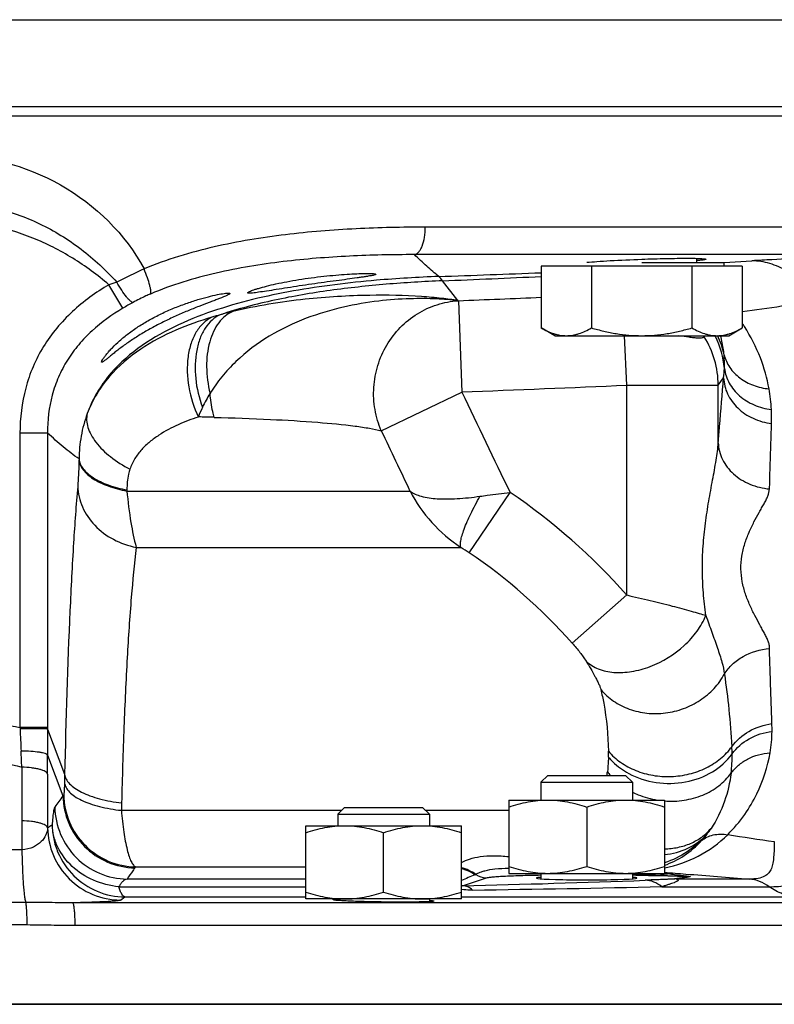
# Model space of a CAD drawing. Units: millimetres. Extents: x -1566 to 1325, y -946 to 1325.
# Drawn here: x 174 to 256, y -752 to -645 of the extents above; entities that cross this region are included whole.
import ezdxf

# ---------------------------------------------------------------- set-up
doc = ezdxf.new("R2010")
doc.units = ezdxf.units.MM
doc.header["$LTSCALE"] = 19.36
doc.layers.get('0').update_dxf_attribs({"linetype": 'CONTINUOUS'})
doc.layers.add('3_ALL_AXES', color=7, linetype='CONTINUOUS')

msp = doc.modelspace()

# ---------------------------------------------------------------- linework, layer by layer
at = {"color": 9, "linetype": 'CONTINUOUS'}
for p, q in [((40.88, -644.97), (290.88, -644.97)), ((290.37, -667.62), (218.27, -667.62)), ((287.53, -670.62), (217.08, -670.62)), ((250.9, -671.47), (253.93, -671.29)), ((185.27, -676.47), (183.74, -673.9)), ((221.82, -675.64), (220.16, -673.48)), ((221.88, -675.65), (222.27, -685.62)), ((240.27, -684.87), (240.03, -679.47)), ((250.25, -684.87), (250.84, -684.07)), ((213.47, -689.85), (222.27, -685.62)), ((240.27, -684.87), (250.25, -684.87)), ((240.27, -707.78), (240.27, -684.87)), ((250.25, -691.15), (250.25, -684.87)), ((177.03, -690.1), (174.03, -690.1)), ((174.03, -690.1), (174.03, -722.25)), ((177.03, -690.1), (177.03, -722.25)), ((180.48, -692.93), (180.47, -693.05)), ((185.7, -696.31), (185.7, -696.43)), ((185.7, -696.43), (216.6, -696.43)), ((223.06, -703.16), (227.52, -696.58)), ((186.71, -702.58), (222.16, -702.58)), ((234.31, -713.04), (240.27, -707.78)), ((177.03, -722.25), (174.03, -722.25)), ((174.03, -722.25), (174.04, -722.39)), ((177.03, -722.25), (177.03, -722.42)), ((177.03, -722.42), (178.9, -727.35)), ((177.04, -725.27), (178.72, -729.71)), ((174.24, -726.58), (174.24, -732.44)), ((177.04, -727.35), (177.04, -733.21)), ((185.1, -731.29), (209.15, -731.29)), ((218.29, -731.29), (227.39, -731.29)), ((174.24, -732.44), (174.24, -735.6)), ((174.24, -735.6), (157.52, -735.6)), ((186.66, -737.47), (205.22, -737.47)), ((243.66, -738.42), (246.89, -738.53)), ((205.22, -738.8), (185.72, -738.8)), ((222.34, -739.52), (224.95, -738.65)), ((253.65, -738.8), (245.71, -738.8)), ((184.83, -739.63), (205.22, -739.63)), ((244.09, -739.63), (255.81, -739.63)), ((174.67, -741.34), (157.1, -741.34)), ((298.04, -741.38), (179.79, -741.38)), ((184.99, -741.09), (185.48, -740.75)), ((185.48, -740.75), (205.22, -740.75)), ((222.22, -740.75), (258.91, -740.75)), ((174.81, -743.81), (156.96, -743.81)), ((300.44, -743.88), (180.05, -743.88))]:
    msp.add_line(p, q, dxfattribs=at)
at = {"color": 7, "linetype": 'CONTINUOUS'}
for p, q in [((290.88, -654.47), (40.88, -654.47)), ((40.69, -655.47), (291.08, -655.47)), ((252.87, -671.87), (230.93, -671.87)), ((230.93, -671.87), (230.93, -678.62)), ((236.41, -671.87), (236.41, -678.62)), ((241.9, -671.47), (250.9, -671.47)), ((247.38, -671.87), (247.38, -678.62)), ((247.9, -671.47), (247.9, -671.03)), ((250.9, -671.87), (250.9, -671.47)), ((252.87, -671.87), (252.87, -678.62)), ((232.4, -679.47), (230.93, -678.62)), ((251.4, -679.47), (252.87, -678.62)), ((232.4, -679.47), (251.4, -679.47)), ((231.64, -727.47), (230.89, -728.22)), ((231.64, -727.47), (240.14, -727.47)), ((240.14, -727.47), (240.89, -728.22)), ((230.89, -728.22), (240.89, -728.22)), ((230.89, -728.22), (230.89, -730.17)), ((240.89, -728.22), (240.89, -730.17)), ((209.47, -730.97), (208.72, -731.72)), ((209.47, -730.97), (217.97, -730.97)), ((217.97, -730.97), (218.72, -731.72)), ((227.39, -730.17), (244.39, -730.17)), ((227.39, -730.17), (227.39, -738.17)), ((235.89, -730.93), (235.89, -737.41)), ((244.39, -730.17), (244.39, -738.17)), ((208.72, -731.72), (218.72, -731.72)), ((208.72, -731.72), (208.72, -732.97)), ((218.72, -731.72), (218.72, -732.97)), ((205.22, -732.97), (222.22, -732.97)), ((205.22, -740.97), (205.22, -732.97)), ((222.22, -740.97), (222.22, -732.97)), ((213.72, -740.21), (213.72, -733.73)), ((227.39, -738.17), (244.39, -738.17)), ((230.89, -738.17), (230.89, -738.77)), ((240.89, -738.17), (240.89, -738.77)), ((222.22, -740.97), (205.22, -740.97)), ((208.72, -740.97), (208.72, -741.13)), ((218.72, -740.97), (218.72, -741.26)), ((30.7, -752.47), (301.06, -752.47))]:
    msp.add_line(p, q, dxfattribs=at)
at = {"color": 9, "linetype": 'CONTINUOUS'}
for centre, radius, start, end in [((211.6, -725.37), 58.36, 114.3138, 117.5583), ((77.93, 3329.34), 4004.86, 272.02937, 272.18933), ((190.55, -694.23), 21.44, 106.1203, 108.5312), ((225.22, -818.21), 145.31, 92.158, 94.8492), ((122.39, 1663.78), 2339.3, 272.39538, 272.65924), ((203.82, -707.66), 36.29, 118.7315, 120.7383), ((218.19, -692.84), 17.58, 77.8988, 78.084), ((80.56, 2936.74), 3615.15, 272.24035, 272.38386), ((336.28, -1240.26), 569.52, 97.5478, 98.4218), ((207.78, -721.08), 45.47, 105.1698, 106.3452), ((209.08, -725.67), 50.25, 103.6258, 105.2304), ((238.9, -687.83), 17.01, 33.384, 34.7648), ((240.26, -684.91), 9.99, 0.2336, 32.2538), ((240.94, -683.94), 10.03, 25.9667, 26.5092), ((240.97, -683.93), 9.99, 5.0954, 25.974), ((241.11, -683.69), 10.01, 12.3572, 25.0877), ((241.01, -682.55), 9.92, 357.1566, 5.8005), ((236.54, -682.28), 14.41, 352.8586, 356.9573), ((208.32, -694.13), 15.92, 148.3091, 154.5199), ((58.47, 3484.63), 4173.46, 272.24934, 272.49662), ((239.75, -688.23), 16.32, 2.4751, 10.4483), ((206.67, -693.33), 14.08, 154.5767, 159.2732), ((235.24, -688.43), 20.84, 358.2414, 2.4904), ((188.35, -946.17), 257.88, 88.4722, 88.8553), ((231.14, -688.88), 16.38, 207.4597, 236.7579), ((189.96, -752.16), 67.08, 41.4127, 55.9452), ((207.19, -726.59), 28.29, 55.8874, 58.0575), ((190.03, -752.14), 59.07, 41.447, 56.0025), ((358.48, -715.11), 184.58, 182.2597, 183.0179), ((238.75, -722.5), 17.37, 359.4365, 2.2309), ((637.18, -722.6), 460.15, 179.9776, 180.3334), ((241.85, -722.53), 14.27, 350.0484, 359.4292), ((234, -725.46), 17.77, 1.0575, 3.6145), ((-613.81, -766.57), 789.06, 2.90441, 3.03193), ((-174.78, -727.36), 351.83, 0.0014, 0.3403), ((221.43, -725.27), 16.84, 359.291, 1.4664), ((237.54, -725.41), 14.23, 352.6309, 1.1015), ((336.79, -730.91), 157.93, 178.7086, 179.0502), ((224.17, -725.18), 14.11, 350.6613, 352.2723), ((243.89, -722.61), 7.28, 217.8852, 221.9127), ((385.94, -882.05), 257.19, 143.679, 144.015), ((209.14, -749.58), 36.33, 146.6156, 146.8503), ((314.55, -733.69), 129.46, 178.5779, 178.9393), ((241.77, -728.49), 9.04, 317.5664, 323.2368), ((239.76, -726.74), 11.7, 322.2372, 326.0271), ((348.22, -103.19), 638.16, 261.26289, 261.72488), ((216.74, -759.02), 37.01, 144.3762, 144.5867), ((220.92, -742.44), 5.05, 55.2727, 75.1524), ((220.84, -742.49), 5.04, 55.5283, 74.1516), ((245.28, -791.91), 57.76, 111.9507, 113.5381), ((224.95, -736.66), 1.99, 234.5632, 269.7627), ((237.61, -801.58), 63.77, 83.3617, 83.9206), ((222.15, -737.05), 2.47, 271.507, 274.2764), ((194.14, 540.64), 1280.47, 271.26169, 272.15442), ((245.42, -743.53), 4.75, 86.4139, 89.5298), ((246.87, -743.41), 4.88, 86.4772, 89.6719), ((193.19, 1549.98), 2290.17, 270.75687, 271.2736)]:
    msp.add_arc(centre, radius, start, end, dxfattribs=at)
at = {"color": 7, "linetype": 'CONTINUOUS'}
msp.add_ellipse((235.89, -738.69), major_axis=(5.5, 0), ratio=0.034921, start_param=2.712004, end_param=6.712774, dxfattribs=at)
at = {"color": 9, "linetype": 'CONTINUOUS'}
for points, knots in [([(144.19, -672.18), (146.21, -668.38), (152.79, -661.95), (165.88, -658.6), (178.97, -661.95), (185.55, -668.38), (187.57, -672.18)], [0, 0, 0, 0, 0.249342, 0.5, 0.750658, 1, 1, 1, 1]), ([(147.16, -673.63), (148.35, -672.32), (150.96, -669.88), (155.51, -667.07), (160.56, -665.28), (165.88, -664.67), (171.21, -665.28), (176.25, -667.07), (180.8, -669.88), (183.41, -672.32), (184.6, -673.63)], [0, 0, 0, 0, 0.125036, 0.250023, 0.375006, 0.5, 0.624994, 0.749977, 0.874964, 1, 1, 1, 1]), ([(183.74, -673.9), (182.49, -672.85), (179.86, -670.91), (175.48, -668.67), (170.78, -667.26), (165.88, -666.77), (160.99, -667.26), (156.28, -668.67), (151.91, -670.91), (149.28, -672.85), (148.03, -673.9)], [0, 0, 0, 0, 0.125047, 0.250054, 0.375035, 0.5, 0.624965, 0.749946, 0.874953, 1, 1, 1, 1]), ([(218.27, -667.62), (215.76, -667.62), (210.66, -667.73), (202.95, -668.34), (195.16, -669.62), (190.04, -671.15), (187.57, -672.18)], [0, 0, 0, 0, 0.241752, 0.48972, 0.742865, 1, 1, 1, 1]), ([(217.08, -670.62), (217.16, -670.61), (217.34, -670.54), (217.57, -670.34), (217.77, -670.05), (218.02, -669.52), (218.22, -668.7), (218.27, -667.99), (218.27, -667.62)], [0, 0, 0, 0, 0.073271, 0.159186, 0.262445, 0.383899, 0.673162, 1, 1, 1, 1]), ([(217.08, -670.62), (214.72, -670.62), (209.94, -670.72), (202.7, -671.29), (196.62, -672.28), (191.79, -673.56), (189.42, -674.42), (188.26, -674.92)], [0, 0, 0, 0, 0.24168, 0.489516, 0.742563, 0.870806, 1, 1, 1, 1]), ([(219.75, -673), (219.3, -672.65), (218.4, -671.87), (217.53, -671.05), (217.08, -670.62)], [0, 0, 0, 0, 0.480722, 1, 1, 1, 1]), ([(275.16, -670.71), (274.95, -670.71), (274.57, -670.7), (273.88, -670.67), (272.99, -670.65), (271.77, -670.65), (269.67, -670.67), (266.95, -670.73), (263.62, -670.84), (260.05, -670.98), (256.8, -671.13), (254.65, -671.25), (253.93, -671.29)], [0, 0, 0, 0, 0.030384, 0.054002, 0.096756, 0.156571, 0.226146, 0.392818, 0.541114, 0.696384, 0.898022, 1, 1, 1, 1]), ([(261.47, -675.68), (260.92, -675.01), (259.79, -673.81), (257.9, -672.41), (255.94, -671.52), (254.59, -671.3), (253.93, -671.29)], [0, 0, 0, 0, 0.288771, 0.547619, 0.781671, 1, 1, 1, 1]), ([(188.26, -674.92), (188.29, -674.89), (188.32, -674.78), (188.32, -674.59), (188.28, -674.32), (188.16, -673.82), (187.94, -673.1), (187.7, -672.5), (187.57, -672.18)], [0, 0, 0, 0, 0.041724, 0.109862, 0.206037, 0.328416, 0.63737, 1, 1, 1, 1]), ([(183.74, -673.9), (182.32, -674.74), (180.29, -676.21), (178.01, -678.61), (176.55, -680.62), (175.41, -682.83), (174.33, -685.96), (174.03, -688.45), (174.03, -690.1)], [0, 0, 0, 0, 0.249918, 0.375027, 0.500126, 0.625217, 0.750311, 1, 1, 1, 1]), ([(212.94, -673.42), (211.43, -673.55), (208.4, -673.87), (203.88, -674.54), (199.41, -675.47), (195.02, -676.73), (190.77, -678.43), (186.81, -680.73), (183.98, -683.34), (182.27, -685.87), (181.63, -687.27), (181.38, -687.98)], [0, 0, 0, 0, 0.124993, 0.249996, 0.375011, 0.500035, 0.625061, 0.75005, 0.874907, 0.937457, 1, 1, 1, 1]), ([(186.37, -675.84), (186.33, -675.84), (186.22, -675.8), (186.06, -675.68), (185.86, -675.49), (185.54, -675.1), (185.1, -674.48), (184.77, -673.93), (184.6, -673.63)], [0, 0, 0, 0, 0.044137, 0.113479, 0.210075, 0.332314, 0.639791, 1, 1, 1, 1]), ([(220.16, -673.48), (218.11, -673.56), (214.01, -673.81), (207.89, -674.47), (201.81, -675.5), (197.83, -676.55), (195.88, -677.19)], [0, 0, 0, 0, 0.249943, 0.499929, 0.749944, 1, 1, 1, 1]), ([(220.16, -673.48), (220.13, -673.43), (220, -673.26), (219.86, -673.1), (219.75, -673)], [0, 0, 0, 0, 0.295103, 1, 1, 1, 1]), ([(188.26, -674.92), (188.1, -674.99), (187.46, -675.27), (186.83, -675.59), (186.37, -675.84)], [0, 0, 0, 0, 0.249218, 1, 1, 1, 1]), ([(221.82, -675.64), (221.24, -675.54), (219.92, -675.36), (216.72, -675.09), (211.74, -674.99), (204.83, -675.4), (199.85, -676.21), (197.25, -676.84)], [0, 0, 0, 0, 0.071666, 0.161044, 0.389525, 0.675176, 1, 1, 1, 1]), ([(221.82, -675.64), (221.06, -675.55), (219.32, -675.42), (216.43, -675.4), (213.03, -675.65), (209.22, -676.3), (205.17, -677.49), (201.14, -679.41), (198.09, -681.7), (196.03, -683.92), (195.17, -685.14), (194.78, -685.77)], [0, 0, 0, 0, 0.076459, 0.172037, 0.285109, 0.413308, 0.553394, 0.701296, 0.85218, 0.927025, 1, 1, 1, 1]), ([(213.47, -689.85), (213.15, -689.11), (212.69, -687.55), (212.56, -685.1), (213, -682.69), (213.99, -680.45), (215.47, -678.52), (217.35, -677), (219.53, -675.99), (221.1, -675.7), (221.88, -675.65)], [0, 0, 0, 0, 0.125325, 0.25146, 0.377934, 0.504201, 0.62976, 0.754269, 0.877621, 1, 1, 1, 1]), ([(185.27, -676.47), (184.07, -677.18), (182.36, -678.41), (180.41, -680.42), (179.17, -682.11), (178.19, -683.96), (177.27, -686.6), (177.03, -688.71), (177.03, -690.1)], [0, 0, 0, 0, 0.249946, 0.375055, 0.500151, 0.625235, 0.750321, 1, 1, 1, 1]), ([(195.88, -677.19), (195.56, -677.34), (194.94, -677.75), (194.2, -678.64), (193.64, -679.77), (193.14, -681.61), (193.08, -684.21), (193.57, -686.27), (193.95, -687.28)], [0, 0, 0, 0, 0.094487, 0.196784, 0.309656, 0.433656, 0.708353, 1, 1, 1, 1]), ([(197.25, -676.84), (196.95, -676.96), (196.39, -677.31), (195.68, -678.06), (195.11, -679.03), (194.54, -680.62), (194.29, -682.93), (194.54, -684.82), (194.78, -685.77)], [0, 0, 0, 0, 0.094967, 0.197065, 0.308969, 0.431536, 0.704377, 1, 1, 1, 1]), ([(194.98, -677.45), (193.65, -677.84), (190.95, -678.79), (187.07, -680.83), (184.16, -683.3), (182.34, -685.82), (181.65, -687.25), (181.38, -687.98)], [0, 0, 0, 0, 0.233943, 0.479355, 0.735546, 0.867239, 1, 1, 1, 1]), ([(194.98, -677.45), (194.64, -677.61), (193.98, -678.07), (193.21, -679.07), (192.65, -680.33), (192.21, -682.35), (192.32, -685.14), (193, -687.31), (193.5, -688.35)], [0, 0, 0, 0, 0.094955, 0.198026, 0.311991, 0.43716, 0.712648, 1, 1, 1, 1]), ([(255.8, -685.27), (255.59, -684.12), (254.92, -681.74), (253.8, -679.54), (253.1, -678.47)], [0, 0, 0, 0, 0.478089, 1, 1, 1, 1]), ([(250.89, -681.55), (250.87, -681.37), (250.79, -680.68), (250.65, -679.98), (250.51, -679.47)], [0, 0, 0, 0, 0.245381, 1, 1, 1, 1]), ([(250.89, -681.55), (251.01, -682.04), (251.45, -683.01), (252.59, -684.17), (254.08, -684.97), (255.22, -685.22), (255.8, -685.27)], [0, 0, 0, 0, 0.232505, 0.475249, 0.731602, 1, 1, 1, 1]), ([(250.93, -683.04), (251, -683.6), (251.37, -684.73), (252.54, -686.13), (254.15, -687.12), (255.41, -687.45), (256.05, -687.53)], [0, 0, 0, 0, 0.231724, 0.474856, 0.73204, 1, 1, 1, 1]), ([(250.25, -691.15), (250.3, -690.56), (250.5, -688.2), (250.69, -685.84), (250.84, -684.07)], [0, 0, 0, 0, 0.249213, 1, 1, 1, 1]), ([(250.84, -684.07), (250.86, -684.67), (251.17, -685.91), (252.33, -687.47), (254.03, -688.6), (255.37, -688.98), (256.06, -689.07)], [0, 0, 0, 0, 0.231099, 0.474286, 0.732044, 1, 1, 1, 1]), ([(195.22, -688.39), (195.17, -688.18), (194.96, -687.32), (194.83, -686.44), (194.78, -685.77)], [0, 0, 0, 0, 0.244635, 1, 1, 1, 1]), ([(181.38, -687.98), (181.08, -688.77), (180.64, -690.41), (180.49, -692.09), (180.48, -692.93)], [0, 0, 0, 0, 0.500683, 1, 1, 1, 1]), ([(181.38, -687.98), (181.32, -688.22), (181.27, -688.73), (181.42, -689.52), (181.78, -690.33), (182.54, -691.47), (183.93, -692.8), (185.29, -693.65), (186.03, -694.04)], [0, 0, 0, 0, 0.089271, 0.186203, 0.294064, 0.414269, 0.689535, 1, 1, 1, 1]), ([(193.5, -688.35), (192.76, -688.59), (191.27, -689.15), (189.51, -690.09), (188.19, -691.04), (187.29, -691.88), (186.52, -692.87), (186.16, -693.64), (186.03, -694.04)], [0, 0, 0, 0, 0.24171, 0.489168, 0.614761, 0.741446, 0.869511, 1, 1, 1, 1]), ([(195.22, -688.39), (197.27, -688.44), (201.05, -688.57), (206.18, -688.87), (209.8, -689.21), (212.1, -689.55), (213.05, -689.74), (213.47, -689.85)], [0, 0, 0, 0, 0.335674, 0.618519, 0.841582, 0.929081, 1, 1, 1, 1]), ([(255.85, -696.2), (255.87, -695.91), (255.86, -695.31), (255.9, -694.42), (255.93, -693.53), (255.96, -692.34), (256.01, -690.86), (256.05, -689.67), (256.06, -689.07)], [0, 0, 0, 0, 0.123911, 0.249153, 0.374358, 0.499303, 0.749543, 1, 1, 1, 1]), ([(180.48, -692.93), (179.88, -692.52), (178.71, -691.6), (177.6, -690.61), (177.03, -690.1)], [0, 0, 0, 0, 0.487823, 1, 1, 1, 1]), ([(248.9, -710.02), (248.79, -709.19), (248.6, -707.52), (248.49, -704.99), (248.57, -702.46), (248.83, -699.97), (249.2, -697.56), (249.63, -695.26), (250.02, -693.15), (250.22, -691.79), (250.25, -691.15)], [0, 0, 0, 0, 0.131827, 0.265339, 0.398964, 0.531117, 0.660121, 0.783856, 0.898747, 1, 1, 1, 1]), ([(250.25, -691.15), (250.27, -691.78), (250.61, -693.07), (251.87, -694.68), (253.69, -695.8), (255.12, -696.14), (255.85, -696.2)], [0, 0, 0, 0, 0.230688, 0.474068, 0.732287, 1, 1, 1, 1]), ([(180.47, -693.05), (180.46, -693.59), (180.42, -694.55), (180.37, -695.5), (180.33, -695.92)], [0, 0, 0, 0, 0.564846, 1, 1, 1, 1]), ([(180.47, -693.05), (180.49, -693.23), (180.6, -693.61), (180.92, -694.14), (181.4, -694.65), (182.29, -695.3), (183.73, -695.96), (185.01, -696.3), (185.7, -696.43)], [0, 0, 0, 0, 0.084188, 0.176661, 0.281153, 0.399444, 0.676838, 1, 1, 1, 1]), ([(180.48, -692.93), (180.49, -693.12), (180.6, -693.5), (180.92, -694.03), (181.4, -694.53), (182.29, -695.18), (183.73, -695.85), (185.01, -696.18), (185.7, -696.31)], [0, 0, 0, 0, 0.084206, 0.176691, 0.281188, 0.399478, 0.676855, 1, 1, 1, 1]), ([(186.03, -694.04), (185.97, -694.22), (185.77, -694.96), (185.71, -695.73), (185.7, -696.31)], [0, 0, 0, 0, 0.245731, 1, 1, 1, 1]), ([(180.33, -695.92), (180.15, -697.97), (179.83, -702.49), (179.29, -712.97), (179.04, -721.4), (178.9, -727.35)], [0, 0, 0, 0, 0.196033, 0.432307, 1, 1, 1, 1]), ([(180.33, -695.92), (180.36, -696.69), (180.73, -698.26), (182.13, -700.3), (184.19, -701.83), (185.85, -702.41), (186.71, -702.58)], [0, 0, 0, 0, 0.233233, 0.476875, 0.733474, 1, 1, 1, 1]), ([(185.7, -696.43), (185.81, -697.58), (186.07, -699.65), (186.47, -701.69), (186.71, -702.58)], [0, 0, 0, 0, 0.557023, 1, 1, 1, 1]), ([(216.6, -696.43), (216.96, -696.7), (217.94, -697.1), (219.69, -697.32), (221.85, -697.29), (223.41, -697.12), (224.24, -697)], [0, 0, 0, 0, 0.171669, 0.397484, 0.67704, 1, 1, 1, 1]), ([(224.24, -697), (224.51, -696.97), (225.6, -696.81), (226.69, -696.67), (227.52, -696.58)], [0, 0, 0, 0, 0.244837, 1, 1, 1, 1]), ([(255.84, -713.62), (255.83, -713.49), (255.84, -713.22), (255.72, -712.82), (255.53, -712.41), (255.3, -711.98), (255.06, -711.53), (254.7, -710.87), (254.23, -710), (253.68, -708.88), (253.19, -707.65), (252.84, -706.33), (252.69, -704.93), (252.79, -703.53), (253.12, -702.19), (253.59, -700.95), (254.13, -699.82), (254.61, -698.94), (254.98, -698.28), (255.25, -697.83), (255.48, -697.4), (255.72, -696.87), (255.82, -696.46), (255.85, -696.2)], [0, 0, 0, 0, 0.021087, 0.042827, 0.066721, 0.092808, 0.120656, 0.149994, 0.212578, 0.279497, 0.349982, 0.423358, 0.498571, 0.573941, 0.64771, 0.718695, 0.786183, 0.8494, 0.879104, 0.907249, 0.933429, 0.957436, 1, 1, 1, 1]), ([(222.16, -702.58), (222.12, -702.49), (222.09, -702.24), (222.14, -701.8), (222.29, -701.24), (222.62, -700.25), (223.26, -698.81), (223.88, -697.64), (224.24, -697)], [0, 0, 0, 0, 0.04966, 0.12209, 0.21869, 0.338541, 0.639067, 1, 1, 1, 1]), ([(186.71, -702.58), (186.5, -704.39), (186.12, -708.39), (185.69, -714.93), (185.35, -722.41), (185.19, -727.71), (185.12, -730.47)], [0, 0, 0, 0, 0.195638, 0.431826, 0.702769, 1, 1, 1, 1]), ([(240.27, -707.78), (241.12, -707.98), (242.78, -708.36), (245.12, -708.95), (246.9, -709.43), (248.12, -709.78), (248.65, -709.94), (248.9, -710.02)], [0, 0, 0, 0, 0.295516, 0.572287, 0.812539, 0.913799, 1, 1, 1, 1]), ([(235.83, -715.01), (236.21, -715.37), (237.18, -715.95), (238.92, -716.31), (240.86, -716.2), (243.57, -715.45), (246.07, -713.9), (247.97, -711.81), (248.65, -710.62), (248.9, -710.02)], [0, 0, 0, 0, 0.099359, 0.209732, 0.332582, 0.465744, 0.742677, 0.876372, 1, 1, 1, 1]), ([(248.9, -710.02), (249.11, -710.63), (249.54, -711.82), (250.15, -713.51), (250.65, -715.02), (250.87, -715.98), (250.92, -716.41)], [0, 0, 0, 0, 0.289488, 0.561983, 0.804188, 1, 1, 1, 1]), ([(234.31, -713.04), (234.6, -713.37), (235.13, -714.01), (235.62, -714.68), (235.83, -715.01)], [0, 0, 0, 0, 0.533887, 1, 1, 1, 1]), ([(250.92, -716.41), (251.16, -716.02), (251.77, -715.29), (253.35, -714.14), (254.84, -713.7), (255.84, -713.62)], [0, 0, 0, 0, 0.236284, 0.483894, 1, 1, 1, 1]), ([(256.11, -721.82), (256.09, -721.14), (256.04, -719.78), (255.98, -718.08), (255.94, -716.71), (255.9, -715.68), (255.87, -714.65), (255.84, -713.97), (255.84, -713.62)], [0, 0, 0, 0, 0.248491, 0.498162, 0.623263, 0.748585, 0.874135, 1, 1, 1, 1]), ([(235.83, -715.01), (236, -715.28), (236.33, -715.83), (236.72, -716.52), (237, -717.06), (237.19, -717.44), (237.34, -717.79), (237.4, -718.01), (237.43, -718.11)], [0, 0, 0, 0, 0.275074, 0.547591, 0.67858, 0.802527, 0.912472, 1, 1, 1, 1]), ([(237.43, -718.11), (237.83, -718.59), (238.79, -719.44), (240.53, -720.32), (242.48, -720.76), (244.5, -720.74), (246.49, -720.25), (248.3, -719.34), (249.84, -718.05), (250.62, -716.98), (250.92, -716.41)], [0, 0, 0, 0, 0.11876, 0.240924, 0.36641, 0.494312, 0.623177, 0.751337, 0.877277, 1, 1, 1, 1]), ([(250.92, -716.41), (251.11, -717.7), (251.44, -720.33), (251.66, -722.98), (251.74, -724.34)], [0, 0, 0, 0, 0.488393, 1, 1, 1, 1]), ([(237.43, -718.11), (237.55, -718.6), (238.02, -720.82), (238.22, -723.08), (238.26, -724.84)], [0, 0, 0, 0, 0.225114, 1, 1, 1, 1]), ([(157.73, -722.25), (160.4, -721.69), (165.88, -721.1), (171.36, -721.69), (174.03, -722.25)], [0, 0, 0, 0, 0.5, 1, 1, 1, 1]), ([(177.03, -722.42), (177, -722.41), (176.91, -722.41), (176.73, -722.4), (176.45, -722.4), (176.08, -722.4), (175.64, -722.39), (174.95, -722.39), (174.41, -722.39), (174.04, -722.39)], [0, 0, 0, 0, 0.027889, 0.090648, 0.186045, 0.310666, 0.460054, 0.628835, 1, 1, 1, 1]), ([(251.74, -724.34), (252.21, -723.66), (253.56, -722.48), (255.24, -721.94), (256.11, -721.82)], [0, 0, 0, 0, 0.484622, 1, 1, 1, 1]), ([(251.77, -725.13), (252.24, -724.46), (253.58, -723.3), (255.25, -722.78), (256.13, -722.67)], [0, 0, 0, 0, 0.483704, 1, 1, 1, 1]), ([(238.26, -724.84), (238.65, -725.29), (239.57, -726.12), (241.24, -727.01), (243.12, -727.54), (245.11, -727.66), (247.09, -727.39), (248.93, -726.73), (250.53, -725.72), (251.39, -724.82), (251.74, -724.34)], [0, 0, 0, 0, 0.117492, 0.24092, 0.369154, 0.500044, 0.630927, 0.759141, 0.88254, 1, 1, 1, 1]), ([(157.52, -726.58), (158.88, -726.22), (161.65, -725.66), (165.88, -725.37), (170.11, -725.66), (172.88, -726.22), (174.24, -726.58)], [0, 0, 0, 0, 0.250009, 0.5, 0.749991, 1, 1, 1, 1]), ([(177.04, -725.27), (177.03, -725.24), (176.94, -725.16), (176.75, -725.09), (176.48, -725.01), (175.97, -724.92), (175.18, -724.85), (174.51, -724.83), (174.15, -724.83)], [0, 0, 0, 0, 0.040229, 0.107148, 0.202895, 0.325577, 0.636329, 1, 1, 1, 1]), ([(238.27, -725.48), (238.26, -725.61), (238.25, -726.15), (238.2, -726.68), (238.15, -727.08)], [0, 0, 0, 0, 0.25412, 1, 1, 1, 1]), ([(238.27, -725.48), (238.41, -725.65), (239.06, -726.36), (239.85, -726.92), (240.48, -727.26)], [0, 0, 0, 0, 0.243322, 1, 1, 1, 1]), ([(240.48, -727.26), (241.4, -727.76), (243.47, -728.42), (246.68, -728.36), (249.64, -727.29), (251.2, -725.92), (251.77, -725.13)], [0, 0, 0, 0, 0.253643, 0.513168, 0.76515, 1, 1, 1, 1]), ([(251.28, -733.95), (251.96, -733.27), (253.15, -731.86), (254.88, -728.91), (255.64, -726.55), (255.91, -725)], [0, 0, 0, 0, 0.282699, 0.537313, 1, 1, 1, 1]), ([(251.66, -727.23), (251.88, -726.92), (252.43, -726.33), (253.81, -725.41), (255.06, -725.07), (255.91, -725)], [0, 0, 0, 0, 0.23635, 0.482579, 1, 1, 1, 1]), ([(177.04, -727.35), (177.02, -727.23), (176.82, -727.07), (176.51, -726.92), (176.16, -726.81), (175.75, -726.72), (175.11, -726.62), (174.59, -726.59), (174.24, -726.58)], [0, 0, 0, 0, 0.127134, 0.225207, 0.346652, 0.48901, 0.648511, 1, 1, 1, 1]), ([(178.9, -727.35), (178.92, -727.53), (179.05, -727.91), (179.45, -728.43), (180.03, -728.91), (180.79, -729.35), (181.7, -729.73), (183.15, -730.18), (184.31, -730.38), (185.12, -730.47)], [0, 0, 0, 0, 0.075097, 0.161374, 0.263249, 0.382149, 0.517521, 0.667541, 1, 1, 1, 1]), ([(244.38, -730.26), (245.1, -730.32), (246.53, -730.27), (248.57, -729.71), (250.34, -728.71), (251.28, -727.75), (251.66, -727.23)], [0, 0, 0, 0, 0.263118, 0.519612, 0.765606, 1, 1, 1, 1]), ([(251.66, -727.23), (251.52, -728.27), (251.03, -730.39), (250.08, -732.36), (249.46, -733.27)], [0, 0, 0, 0, 0.48761, 1, 1, 1, 1]), ([(178.88, -728.29), (178.88, -728.46), (178.87, -728.76), (178.86, -729.11), (178.84, -729.33), (178.83, -729.45), (178.82, -729.53), (178.81, -729.57), (178.8, -729.59)], [0, 0, 0, 0, 0.384162, 0.692711, 0.811287, 0.902941, 0.966073, 1, 1, 1, 1]), ([(178.88, -728.29), (178.91, -728.47), (179.04, -728.84), (179.44, -729.34), (180.02, -729.8), (180.78, -730.22), (181.69, -730.59), (183.13, -731.01), (184.3, -731.21), (185.1, -731.29)], [0, 0, 0, 0, 0.073622, 0.158842, 0.260165, 0.378985, 0.514689, 0.665388, 1, 1, 1, 1]), ([(178.72, -729.71), (178.74, -730.73), (179.17, -732.78), (180.93, -735.37), (183.52, -737.12), (185.57, -737.56), (186.58, -737.58)], [0, 0, 0, 0, 0.249772, 0.499833, 0.74999, 1, 1, 1, 1]), ([(178.8, -729.59), (178.82, -730.6), (179.25, -732.66), (181, -735.25), (183.59, -737.01), (185.64, -737.45), (186.66, -737.47)], [0, 0, 0, 0, 0.249773, 0.499835, 0.749993, 1, 1, 1, 1]), ([(240.88, -729.29), (241.09, -729.4), (241.96, -729.8), (242.89, -730.06), (243.6, -730.17)], [0, 0, 0, 0, 0.247856, 1, 1, 1, 1]), ([(177.83, -730.93), (177.81, -730.95), (177.78, -731.02), (177.72, -731.22), (177.66, -731.59), (177.59, -732.17), (177.56, -732.62), (177.54, -732.87)], [0, 0, 0, 0, 0.045798, 0.11368, 0.318207, 0.614461, 1, 1, 1, 1]), ([(177.83, -730.93), (177.85, -731.95), (178.29, -734), (180.04, -736.59), (182.64, -738.35), (184.7, -738.78), (185.72, -738.8)], [0, 0, 0, 0, 0.249765, 0.499825, 0.749987, 1, 1, 1, 1]), ([(185.1, -731.29), (185.17, -732.09), (185.32, -733.54), (185.62, -735.22), (185.92, -736.29), (186.14, -736.85), (186.37, -737.25), (186.57, -737.43), (186.66, -737.47)], [0, 0, 0, 0, 0.370888, 0.671644, 0.789249, 0.882785, 0.952097, 1, 1, 1, 1]), ([(177.04, -733.21), (177.02, -733.08), (176.82, -732.92), (176.51, -732.78), (176.16, -732.67), (175.75, -732.57), (175.1, -732.48), (174.59, -732.44), (174.24, -732.44)], [0, 0, 0, 0, 0.12712, 0.225202, 0.346662, 0.489034, 0.648543, 1, 1, 1, 1]), ([(184.83, -739.63), (183.88, -739.54), (182.02, -739.07), (179.66, -737.56), (178.28, -735.75), (177.68, -734.13), (177.56, -733.29), (177.54, -732.87)], [0, 0, 0, 0, 0.265179, 0.521789, 0.76564, 0.883749, 1, 1, 1, 1]), ([(177.54, -732.87), (177.55, -733.38), (177.66, -734.42), (178.29, -736.39), (179.77, -738.57), (182.39, -740.32), (184.46, -740.74), (185.48, -740.75)], [0, 0, 0, 0, 0.12544, 0.2509, 0.500696, 0.750428, 1, 1, 1, 1]), ([(177.04, -733.21), (177.03, -733.47), (176.89, -734.02), (176.36, -734.78), (175.46, -735.4), (174.67, -735.58), (174.24, -735.6)], [0, 0, 0, 0, 0.197093, 0.414911, 0.67673, 1, 1, 1, 1]), ([(177.04, -733.21), (177.06, -734.23), (177.5, -736.3), (179.27, -738.91), (181.89, -740.66), (183.96, -741.08), (184.99, -741.09)], [0, 0, 0, 0, 0.25002, 0.500109, 0.750135, 1, 1, 1, 1]), ([(244.39, -735.5), (244.88, -735.49), (245.85, -735.38), (247.24, -734.95), (248.47, -734.25), (249.16, -733.62), (249.46, -733.27)], [0, 0, 0, 0, 0.259912, 0.512569, 0.758654, 1, 1, 1, 1]), ([(244.39, -736.11), (245.26, -736.03), (246.98, -735.58), (248.43, -734.53), (249.01, -733.9)], [0, 0, 0, 0, 0.506921, 1, 1, 1, 1]), ([(249.01, -733.9), (248.39, -734.64), (246.97, -735.9), (245.26, -736.73), (244.39, -737.01)], [0, 0, 0, 0, 0.512214, 1, 1, 1, 1]), ([(244.41, -737.56), (245.68, -737.31), (248.18, -736.44), (250.34, -734.88), (251.28, -733.95)], [0, 0, 0, 0, 0.493346, 1, 1, 1, 1]), ([(248.44, -734.59), (248.61, -734.44), (249.01, -734.19), (249.96, -733.86), (250.76, -733.87), (251.28, -733.95)], [0, 0, 0, 0, 0.229408, 0.46972, 1, 1, 1, 1]), ([(244.39, -737.29), (245.13, -737.03), (246.61, -736.29), (247.87, -735.21), (248.44, -734.59)], [0, 0, 0, 0, 0.484698, 1, 1, 1, 1]), ([(256.37, -734.71), (256.36, -735), (256.35, -735.55), (256.31, -736.34), (256.23, -737.03), (256.08, -737.64), (255.79, -738.16), (255.29, -738.55), (254.54, -738.77), (253.97, -738.8), (253.65, -738.8)], [0, 0, 0, 0, 0.151209, 0.286219, 0.405507, 0.510666, 0.606798, 0.707067, 0.832502, 1, 1, 1, 1]), ([(174.24, -735.6), (174.25, -736.3), (174.28, -737.3), (174.34, -738.57), (174.39, -739.38), (174.45, -740.07), (174.51, -740.62), (174.58, -741.03), (174.63, -741.26), (174.67, -741.34)], [0, 0, 0, 0, 0.361186, 0.521168, 0.663029, 0.783921, 0.881468, 0.95385, 1, 1, 1, 1]), ([(222.21, -736.97), (222.5, -736.83), (223.17, -736.56), (224.35, -736.3), (225.79, -736.21), (226.83, -736.28), (227.38, -736.34)], [0, 0, 0, 0, 0.180204, 0.409032, 0.683229, 1, 1, 1, 1]), ([(255.81, -739.63), (256.49, -739.63), (257.74, -739.55), (259.43, -739.09), (260.78, -738.32), (261.5, -737.63), (261.83, -737.26)], [0, 0, 0, 0, 0.306702, 0.55697, 0.778983, 1, 1, 1, 1]), ([(186.58, -737.58), (186.51, -737.68), (186.22, -738.08), (185.93, -738.49), (185.72, -738.8)], [0, 0, 0, 0, 0.248929, 1, 1, 1, 1]), ([(223.69, -738.34), (223.7, -738.34), (223.74, -738.32), (223.78, -738.3), (223.8, -738.28)], [0, 0, 0, 0, 0.261228, 1, 1, 1, 1]), ([(223.8, -738.28), (223.84, -738.25), (223.94, -738.19), (224.14, -738.1), (224.43, -737.99), (225.01, -737.81), (226.01, -737.64), (226.88, -737.62), (227.38, -737.62)], [0, 0, 0, 0, 0.038008, 0.097789, 0.181364, 0.290686, 0.59119, 1, 1, 1, 1]), ([(224.95, -738.65), (225.02, -738.63), (225.23, -738.6), (225.62, -738.55), (226.17, -738.51), (226.86, -738.47), (227.7, -738.43), (229.06, -738.39), (230.13, -738.36), (230.88, -738.35)], [0, 0, 0, 0, 0.038921, 0.105233, 0.198129, 0.316254, 0.457827, 0.620688, 1, 1, 1, 1]), ([(240.89, -738.22), (241.17, -738.24), (242.19, -738.28), (243.22, -738.32), (243.96, -738.37)], [0, 0, 0, 0, 0.274639, 1, 1, 1, 1]), ([(240.89, -738.35), (241.14, -738.35), (242.06, -738.37), (242.99, -738.4), (243.66, -738.42)], [0, 0, 0, 0, 0.270591, 1, 1, 1, 1]), ([(244.98, -738.24), (244.89, -738.24), (244.55, -738.24), (244.21, -738.3), (243.96, -738.37)], [0, 0, 0, 0, 0.248383, 1, 1, 1, 1]), ([(243.96, -738.37), (244.47, -738.39), (245.22, -738.43), (246.2, -738.49), (246.67, -738.52), (246.89, -738.53)], [0, 0, 0, 0, 0.519231, 0.771566, 1, 1, 1, 1]), ([(244.39, -738.06), (245.17, -738.12), (248.25, -738.37), (251.34, -738.61), (253.65, -738.8)], [0, 0, 0, 0, 0.250447, 1, 1, 1, 1]), ([(244.98, -738.24), (245.2, -738.26), (245.64, -738.32), (246.18, -738.38), (246.59, -738.44), (246.8, -738.47), (246.93, -738.48), (246.98, -738.49), (247.04, -738.5), (247.08, -738.51), (247.12, -738.52), (247.15, -738.53), (247.17, -738.53), (247.17, -738.54), (247.17, -738.54), (247.17, -738.54), (247.17, -738.54)], [0, 0, 0, 0, 0.306686, 0.596578, 0.731164, 0.853802, 0.881655, 0.90793, 0.932271, 0.954155, 0.972791, 0.986956, 0.991764, 0.994722, 0.996217, 1, 1, 1, 1]), ([(185.72, -738.8), (185.54, -738.83), (185.28, -738.99), (185.01, -739.31), (184.89, -739.51), (184.83, -739.63)], [0, 0, 0, 0, 0.428543, 0.691899, 1, 1, 1, 1]), ([(223.44, -739.99), (223.28, -739.86), (222.93, -739.63), (222.53, -739.53), (222.34, -739.52)], [0, 0, 0, 0, 0.523931, 1, 1, 1, 1]), ([(245.46, -738.79), (245.41, -738.79), (245.3, -738.8), (245.07, -738.81), (244.75, -738.82), (244.36, -738.84), (243.82, -738.86), (243.12, -738.89), (242.56, -738.91), (242.28, -738.92)], [0, 0, 0, 0, 0.044685, 0.100052, 0.218967, 0.343132, 0.470477, 0.731834, 1, 1, 1, 1]), ([(244.09, -739.63), (243.83, -739.42), (243.25, -739.07), (242.6, -738.93), (242.28, -738.92)], [0, 0, 0, 0, 0.514217, 1, 1, 1, 1]), ([(245.71, -738.8), (245.76, -738.8), (245.83, -738.81), (245.91, -738.86), (245.89, -738.93), (245.84, -738.98), (245.76, -739.03), (245.66, -739.08), (245.55, -739.14), (245.37, -739.21), (245.13, -739.3), (244.8, -739.41), (244.45, -739.52), (244.21, -739.59), (244.09, -739.63)], [0, 0, 0, 0, 0.064664, 0.094632, 0.117029, 0.149107, 0.191493, 0.242351, 0.300078, 0.363472, 0.503871, 0.65862, 0.824669, 1, 1, 1, 1]), ([(246.89, -738.53), (246.79, -738.56), (246.31, -738.65), (245.83, -738.73), (245.46, -738.79)], [0, 0, 0, 0, 0.218867, 1, 1, 1, 1]), ([(247.17, -738.54), (247.06, -738.57), (246.58, -738.66), (246.09, -738.74), (245.71, -738.8)], [0, 0, 0, 0, 0.219102, 1, 1, 1, 1]), ([(255.81, -739.63), (255.49, -739.39), (254.8, -739.01), (254.03, -738.83), (253.65, -738.8)], [0, 0, 0, 0, 0.508066, 1, 1, 1, 1]), ([(185.48, -740.75), (185.42, -740.74), (185.28, -740.64), (185.12, -740.4), (184.96, -740.06), (184.87, -739.78), (184.83, -739.63)], [0, 0, 0, 0, 0.147262, 0.355291, 0.638785, 1, 1, 1, 1]), ([(223.44, -739.99), (223.34, -739.99), (222.94, -740), (222.55, -739.98), (222.24, -739.95)], [0, 0, 0, 0, 0.239459, 1, 1, 1, 1]), ([(258.91, -740.75), (258.37, -740.73), (257.25, -740.5), (256.26, -739.96), (255.81, -739.63)], [0, 0, 0, 0, 0.491753, 1, 1, 1, 1]), ([(174.81, -743.81), (174.81, -743.52), (174.8, -742.98), (174.78, -742.33), (174.75, -741.89), (174.73, -741.65), (174.7, -741.47), (174.68, -741.37), (174.67, -741.34)], [0, 0, 0, 0, 0.349751, 0.656312, 0.781277, 0.882029, 0.955569, 1, 1, 1, 1]), ([(179.79, -741.38), (178.94, -741.39), (177.23, -741.36), (175.53, -741.34), (174.67, -741.34)], [0, 0, 0, 0, 0.497468, 1, 1, 1, 1]), ([(184.99, -741.09), (184.97, -741.1), (184.93, -741.12), (184.83, -741.14), (184.7, -741.16), (184.45, -741.19), (184.05, -741.23), (183.45, -741.27), (182.72, -741.3), (181.85, -741.33), (180.86, -741.36), (180.16, -741.38), (179.79, -741.38)], [0, 0, 0, 0, 0.01116, 0.029344, 0.054737, 0.087359, 0.174114, 0.288926, 0.43068, 0.59784, 0.788443, 1, 1, 1, 1]), ([(180.05, -743.88), (180.05, -743.57), (180.04, -743.12), (180.01, -742.54), (179.98, -742.17), (179.94, -741.86), (179.9, -741.62), (179.86, -741.48), (179.82, -741.39), (179.79, -741.38)], [0, 0, 0, 0, 0.369998, 0.538135, 0.686794, 0.810651, 0.905453, 0.968404, 1, 1, 1, 1]), ([(180.05, -743.88), (179.17, -743.88), (177.43, -743.84), (175.68, -743.81), (174.81, -743.81)], [0, 0, 0, 0, 0.499583, 1, 1, 1, 1])]:
    msp.add_open_spline(points, degree=3, knots=knots, dxfattribs=at)
at = {"color": 7, "linetype": 'CONTINUOUS'}
for points, knots in [([(235.89, -671.46), (236.26, -671.43), (237.11, -671.36), (239.11, -671.23), (240.74, -671.16), (241.9, -671.12)], [0, 0, 0, 0, 0.186074, 0.425652, 1, 1, 1, 1]), ([(241.9, -671.12), (242.35, -671.1), (243.24, -671.08), (244.54, -671.04), (245.73, -671.02), (246.65, -671.02), (247.29, -671.02), (247.7, -671.02), (248.05, -671.03), (248.34, -671.04), (248.57, -671.06), (248.74, -671.07), (248.84, -671.09), (248.88, -671.1), (248.9, -671.12), (248.9, -671.12)], [0, 0, 0, 0, 0.194697, 0.382069, 0.554632, 0.705927, 0.771712, 0.830075, 0.880448, 0.922346, 0.955412, 0.979329, 0.99398, 0.997925, 1, 1, 1, 1]), ([(248.9, -671.12), (248.9, -671.13), (248.87, -671.15), (248.82, -671.16), (248.74, -671.18), (248.63, -671.2), (248.48, -671.22), (248.23, -671.25), (248.03, -671.27), (247.88, -671.29)], [0, 0, 0, 0, 0.023096, 0.073466, 0.15381, 0.264418, 0.405063, 0.575064, 1, 1, 1, 1]), ([(198.88, -674.78), (198.88, -674.77), (198.93, -674.72), (199.03, -674.66), (199.2, -674.59), (199.43, -674.5), (199.73, -674.4), (200.23, -674.25), (200.98, -674.04), (202.02, -673.8), (203.2, -673.56), (204.49, -673.34), (205.83, -673.14), (207.18, -672.98), (208.48, -672.85), (209.68, -672.76), (210.74, -672.7), (211.51, -672.68), (212.02, -672.67), (212.32, -672.68), (212.55, -672.69), (212.73, -672.71), (212.82, -672.72), (212.88, -672.75), (212.88, -672.76)], [0, 0, 0, 0, 0.004079, 0.012429, 0.02534, 0.04273, 0.064419, 0.090189, 0.152873, 0.228386, 0.313986, 0.406626, 0.502964, 0.599437, 0.692375, 0.778158, 0.853422, 0.915217, 0.940295, 0.96115, 0.977606, 0.989524, 0.996865, 1, 1, 1, 1]), ([(212.88, -672.76), (212.88, -672.78), (212.82, -672.81), (212.73, -672.84), (212.56, -672.89), (212.33, -672.93), (212.03, -672.98), (211.68, -673.04), (211.27, -673.1), (210.62, -673.19), (209.71, -673.32), (208.52, -673.48), (207.22, -673.65), (205.88, -673.84), (204.54, -674.04), (203.25, -674.24), (202.06, -674.43), (201.01, -674.59), (200.15, -674.72), (199.56, -674.8), (199.21, -674.83), (199.05, -674.83), (198.96, -674.83), (198.92, -674.82), (198.88, -674.8), (198.88, -674.78)], [0, 0, 0, 0, 0.00338, 0.011041, 0.023283, 0.040054, 0.061205, 0.086554, 0.115846, 0.148807, 0.224418, 0.310472, 0.403683, 0.500516, 0.597349, 0.690578, 0.776703, 0.852434, 0.914755, 0.961074, 0.977601, 0.989492, 0.993688, 0.996754, 1, 1, 1, 1]), ([(182.94, -682.34), (182.94, -682.32), (182.95, -682.28), (182.99, -682.17), (183.1, -682), (183.27, -681.75), (183.51, -681.45), (183.79, -681.12), (184.25, -680.63), (184.93, -679.98), (185.88, -679.21), (186.96, -678.45), (188.16, -677.73), (189.45, -677.06), (190.78, -676.47), (192.11, -675.96), (193.39, -675.54), (194.53, -675.22), (195.5, -675), (196.16, -674.87), (196.54, -674.83), (196.69, -674.82), (196.78, -674.82), (196.85, -674.82), (196.9, -674.83), (196.94, -674.85), (196.94, -674.86)], [0, 0, 0, 0, 0.003062, 0.007654, 0.021249, 0.040114, 0.063373, 0.090227, 0.120105, 0.187174, 0.262132, 0.343367, 0.429447, 0.518678, 0.608844, 0.697101, 0.780042, 0.854032, 0.915522, 0.961458, 0.977871, 0.984357, 0.989674, 0.993826, 0.996848, 1, 1, 1, 1]), ([(196.94, -674.86), (196.94, -674.89), (196.88, -674.94), (196.77, -675), (196.57, -675.1), (196.32, -675.21), (195.99, -675.34), (195.6, -675.49), (195.16, -675.66), (194.47, -675.92), (193.51, -676.29), (192.28, -676.78), (190.99, -677.34), (189.68, -677.96), (188.39, -678.63), (187.18, -679.33), (186.07, -680.05), (185.22, -680.65), (184.61, -681.11), (184.21, -681.43), (183.85, -681.72), (183.59, -681.94), (183.4, -682.09), (183.28, -682.18), (183.18, -682.25), (183.1, -682.31), (183.03, -682.35), (182.99, -682.37), (182.94, -682.37), (182.94, -682.34), (182.94, -682.34)], [0, 0, 0, 0, 0.004134, 0.012632, 0.025764, 0.043429, 0.065429, 0.091503, 0.121329, 0.154561, 0.229653, 0.313502, 0.402784, 0.494343, 0.585411, 0.673631, 0.756954, 0.833368, 0.868251, 0.90037, 0.929219, 0.954075, 0.964752, 0.974115, 0.982046, 0.988433, 0.993191, 0.996345, 0.998191, 1, 1, 1, 1]), ([(230.93, -678.62), (231.15, -678.75), (231.59, -678.98), (232.16, -679.21), (232.62, -679.34), (232.97, -679.42), (233.32, -679.46), (233.55, -679.47), (233.67, -679.47)], [0, 0, 0, 0, 0.261551, 0.514313, 0.63772, 0.759484, 0.880056, 1, 1, 1, 1]), ([(233.67, -679.47), (233.78, -679.47), (234.02, -679.46), (234.37, -679.42), (234.71, -679.34), (235.18, -679.21), (235.75, -678.98), (236.19, -678.75), (236.41, -678.62)], [0, 0, 0, 0, 0.119944, 0.240516, 0.36228, 0.485687, 0.738449, 1, 1, 1, 1]), ([(236.41, -678.62), (236.86, -678.75), (237.75, -678.98), (239.12, -679.26), (240.5, -679.43), (241.43, -679.47), (241.9, -679.47)], [0, 0, 0, 0, 0.250018, 0.500023, 0.750016, 1, 1, 1, 1]), ([(241.9, -679.47), (242.36, -679.47), (243.29, -679.43), (244.67, -679.26), (246.04, -678.98), (246.93, -678.75), (247.38, -678.62)], [0, 0, 0, 0, 0.249984, 0.499977, 0.749982, 1, 1, 1, 1]), ([(247.38, -678.62), (247.6, -678.75), (248.04, -678.98), (248.62, -679.21), (249.08, -679.34), (249.43, -679.42), (249.77, -679.46), (250.01, -679.47), (250.12, -679.47)], [0, 0, 0, 0, 0.261551, 0.514313, 0.63772, 0.759484, 0.880056, 1, 1, 1, 1]), ([(250.12, -679.47), (250.24, -679.47), (250.47, -679.46), (250.82, -679.42), (251.17, -679.34), (251.63, -679.21), (252.21, -678.98), (252.65, -678.75), (252.87, -678.62)], [0, 0, 0, 0, 0.119944, 0.240516, 0.36228, 0.485687, 0.738449, 1, 1, 1, 1]), ([(248.71, -679.58), (248.7, -679.61), (248.65, -679.66), (248.57, -679.69), (248.45, -679.72), (248.23, -679.74), (247.92, -679.73), (247.52, -679.7), (246.86, -679.62), (246.34, -679.54), (245.96, -679.47)], [0, 0, 0, 0, 0.035243, 0.060402, 0.092039, 0.176277, 0.289042, 0.429714, 0.596609, 1, 1, 1, 1]), ([(248.7, -679.47), (248.7, -679.48), (248.71, -679.51), (248.71, -679.54), (248.71, -679.55)], [0, 0, 0, 0, 0.293688, 1, 1, 1, 1]), ([(227.39, -730.93), (227.73, -730.81), (228.42, -730.6), (229.48, -730.36), (230.56, -730.2), (231.28, -730.17), (231.64, -730.17)], [0, 0, 0, 0, 0.251423, 0.501757, 0.751155, 1, 1, 1, 1]), ([(231.64, -730.17), (231.99, -730.17), (232.72, -730.2), (233.79, -730.36), (234.85, -730.6), (235.54, -730.81), (235.89, -730.93)], [0, 0, 0, 0, 0.248843, 0.498242, 0.748576, 1, 1, 1, 1]), ([(235.89, -730.93), (236.23, -730.81), (236.92, -730.6), (237.98, -730.36), (239.06, -730.2), (239.78, -730.17), (240.14, -730.17)], [0, 0, 0, 0, 0.251423, 0.501757, 0.751155, 1, 1, 1, 1]), ([(240.14, -730.17), (240.49, -730.17), (241.22, -730.2), (242.29, -730.36), (243.35, -730.6), (244.04, -730.81), (244.39, -730.93)], [0, 0, 0, 0, 0.248843, 0.498242, 0.748576, 1, 1, 1, 1]), ([(205.22, -733.73), (205.56, -733.61), (206.26, -733.4), (207.32, -733.16), (208.39, -733), (209.11, -732.97), (209.47, -732.97)], [0, 0, 0, 0, 0.251423, 0.501757, 0.751155, 1, 1, 1, 1]), ([(209.47, -732.97), (209.83, -732.97), (210.55, -733), (211.62, -733.16), (212.68, -733.4), (213.37, -733.61), (213.72, -733.73)], [0, 0, 0, 0, 0.248843, 0.498242, 0.748576, 1, 1, 1, 1]), ([(213.72, -733.73), (214.06, -733.61), (214.76, -733.4), (215.82, -733.16), (216.89, -733), (217.61, -732.97), (217.97, -732.97)], [0, 0, 0, 0, 0.251423, 0.501757, 0.751155, 1, 1, 1, 1]), ([(217.97, -732.97), (218.33, -732.97), (219.05, -733), (220.12, -733.16), (221.18, -733.4), (221.87, -733.61), (222.22, -733.73)], [0, 0, 0, 0, 0.248843, 0.498242, 0.748576, 1, 1, 1, 1]), ([(227.39, -737.41), (227.73, -737.52), (228.42, -737.74), (229.48, -737.98), (230.56, -738.13), (231.28, -738.17), (231.64, -738.17)], [0, 0, 0, 0, 0.251423, 0.501757, 0.751155, 1, 1, 1, 1]), ([(231.64, -738.17), (231.99, -738.17), (232.72, -738.13), (233.79, -737.98), (234.85, -737.74), (235.54, -737.52), (235.89, -737.41)], [0, 0, 0, 0, 0.248843, 0.498242, 0.748576, 1, 1, 1, 1]), ([(235.89, -737.41), (236.23, -737.52), (236.92, -737.74), (237.98, -737.98), (239.06, -738.13), (239.78, -738.17), (240.14, -738.17)], [0, 0, 0, 0, 0.251423, 0.501757, 0.751155, 1, 1, 1, 1]), ([(240.14, -738.17), (240.49, -738.17), (241.22, -738.13), (242.29, -737.98), (243.35, -737.74), (244.04, -737.52), (244.39, -737.41)], [0, 0, 0, 0, 0.248843, 0.498242, 0.748576, 1, 1, 1, 1]), ([(205.22, -740.21), (205.56, -740.32), (206.26, -740.54), (207.32, -740.78), (208.39, -740.93), (209.11, -740.97), (209.47, -740.97)], [0, 0, 0, 0, 0.251423, 0.501757, 0.751155, 1, 1, 1, 1]), ([(209.47, -740.97), (209.83, -740.97), (210.55, -740.93), (211.62, -740.78), (212.68, -740.54), (213.37, -740.32), (213.72, -740.21)], [0, 0, 0, 0, 0.248843, 0.498242, 0.748576, 1, 1, 1, 1]), ([(213.72, -740.21), (214.06, -740.32), (214.76, -740.54), (215.82, -740.78), (216.89, -740.93), (217.61, -740.97), (217.97, -740.97)], [0, 0, 0, 0, 0.251423, 0.501757, 0.751155, 1, 1, 1, 1]), ([(217.97, -740.97), (218.33, -740.97), (219.05, -740.93), (220.12, -740.78), (221.18, -740.54), (221.87, -740.32), (222.22, -740.21)], [0, 0, 0, 0, 0.248843, 0.498242, 0.748576, 1, 1, 1, 1]), ([(208.22, -741.05), (208.22, -741.05), (208.23, -741.04), (208.27, -741.02), (208.36, -741.01), (208.52, -740.99), (208.64, -740.99), (208.72, -740.98)], [0, 0, 0, 0, 0.024396, 0.074461, 0.26385, 0.573323, 1, 1, 1, 1]), ([(213.72, -741.3), (213.36, -741.29), (212.66, -741.28), (211.64, -741.26), (210.7, -741.23), (209.98, -741.2), (209.48, -741.18), (209.16, -741.16), (208.88, -741.14), (208.65, -741.13), (208.47, -741.11), (208.34, -741.09), (208.26, -741.07), (208.23, -741.06), (208.22, -741.05), (208.22, -741.05)], [0, 0, 0, 0, 0.194556, 0.381874, 0.554344, 0.705571, 0.771374, 0.829745, 0.880166, 0.922139, 0.955265, 0.979293, 0.994036, 0.997986, 1, 1, 1, 1]), ([(219.22, -741.2), (219.22, -741.2), (219.21, -741.21), (219.17, -741.22), (219.09, -741.23), (218.96, -741.25), (218.78, -741.26), (218.55, -741.27), (218.28, -741.28), (217.96, -741.29), (217.45, -741.3), (216.73, -741.31), (215.8, -741.31), (214.78, -741.31), (214.07, -741.3), (213.72, -741.3)], [0, 0, 0, 0, 0.001947, 0.005841, 0.020492, 0.044446, 0.077515, 0.119448, 0.169847, 0.228212, 0.294024, 0.445311, 0.61788, 0.805318, 1, 1, 1, 1]), ([(218.72, -741.12), (218.79, -741.12), (218.91, -741.13), (219.07, -741.15), (219.16, -741.17), (219.2, -741.18), (219.22, -741.19), (219.22, -741.2)], [0, 0, 0, 0, 0.42643, 0.735969, 0.925646, 0.975825, 1, 1, 1, 1])]:
    msp.add_open_spline(points, degree=3, knots=knots, dxfattribs=at)
at = {"color": 9, "linetype": 'CONTINUOUS'}
for points in [[(222.27, -685.62), (224.02, -689.27), (225.77, -692.92), (227.52, -696.58)], [(213.47, -689.85), (214.52, -692.04), (215.56, -694.24), (216.6, -696.43)], [(177.04, -733.21), (177.21, -733.09), (177.37, -732.98), (177.54, -732.87)], [(243.66, -738.42), (243.76, -738.42), (243.87, -738.4), (243.96, -738.37)]]:
    msp.add_open_spline(points, degree=3, dxfattribs=at)
at = {"layer": '3_ALL_AXES', "color": 7, "linetype": 'CONTINUOUS'}
msp.add_line((300.7, -752.47), (31.07, -752.47), dxfattribs=at)

doc.saveas('drawing.dxf')
